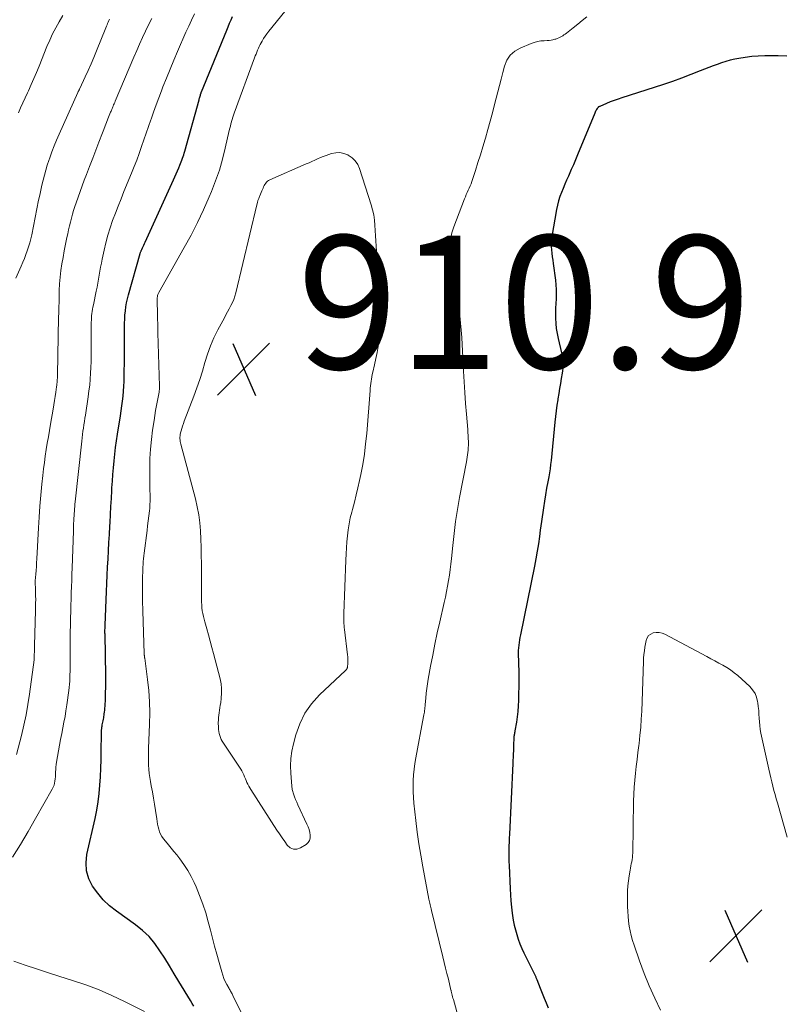
# Model space of a CAD drawing. Units: feet. Extents: x 2025000 to 2030043, y 540000 to 545001.
# Drawn here: x 2027564 to 2027679, y 540158 to 540306 of the extents above; entities that cross this region are included whole.
import ezdxf

# ---------------------------------------------------------------- set-up
doc = ezdxf.new("R2010")
doc.units = ezdxf.units.FT
doc.header["$LTSCALE"] = 100
doc.header["$MEASUREMENT"] = 0
for name, color, linetype, lineweight in [('CONTOUR INDEX', 32, 'Continuous', 25), ('CONTOUR INTERMEDIATE', 40, 'Continuous', 15), ('SPOT ELEVATION', 21, 'Continuous', 15)]:
    doc.layers.add(name, color=color, linetype=linetype, lineweight=lineweight)
doc.styles.add('slant', font='romans.shx', dxfattribs={"oblique": 14.999978})

# ---------------------------------------------------------------- blocks, each defined once
blk = doc.blocks.new('SPOT')
at = {"layer": 'SPOT ELEVATION', "lineweight": 25}
for p, q in [((-3.95, -3.95), (3.86, 3.85)), ((-1.67, 3.81), (1.74, -3.97))]:
    blk.add_line(p, q, dxfattribs=at)

msp = doc.modelspace()

# ---------------------------------------------------------------- linework, layer by layer
at = {"layer": 'CONTOUR INDEX', "elevation": 900, "flags": 128}
for points in [[(2027590.33, 540157.82), (2027590.07, 540158.25), (2027589.82, 540158.67), (2027588.1, 540161.54), (2027587.4, 540162.7), (2027586.7, 540163.86), (2027585.98, 540165.01), (2027585.26, 540166.15), (2027584.48, 540167.24), (2027583.62, 540168.26), (2027582.65, 540169.17), (2027581.61, 540170.01), (2027578.71, 540172.07), (2027577.69, 540172.89), (2027576.75, 540173.77), (2027575.91, 540174.76), (2027575.15, 540175.81), (2027574.6, 540176.94), (2027574.24, 540178.11), (2027574.18, 540179.33), (2027574.3, 540180.59), (2027575.52, 540185.99), (2027575.77, 540187.23), (2027575.98, 540188.48), (2027576.13, 540189.74), (2027576.25, 540191), (2027576.32, 540192.26), (2027576.38, 540193.53), (2027576.42, 540194.8), (2027576.44, 540196.07), (2027576.46, 540198.7), (2027576.47, 540198.96), (2027576.48, 540199.22), (2027576.51, 540199.47), (2027576.55, 540199.73), (2027576.56, 540199.81), (2027576.6, 540200.03), (2027576.64, 540200.24), (2027576.68, 540200.45), (2027576.73, 540200.66), (2027576.77, 540200.87), (2027576.81, 540201.08), (2027576.84, 540201.29), (2027576.87, 540201.5), (2027576.9, 540201.67), (2027576.94, 540201.96), (2027576.97, 540202.26), (2027576.99, 540202.56), (2027577.01, 540202.85), (2027577.07, 540203.96), (2027577.1, 540204.82), (2027577.13, 540205.67), (2027577.13, 540206.52), (2027577.12, 540207.37), (2027577.01, 540213.62), (2027577, 540213.79), (2027577, 540213.96), (2027577, 540214.13), (2027577, 540214.3), (2027577.01, 540214.47), (2027577.01, 540214.64), (2027577.01, 540214.81), (2027577.02, 540214.98), (2027577.23, 540220.05), (2027577.28, 540221.27), (2027577.34, 540222.5), (2027577.4, 540223.72), (2027577.46, 540224.94), (2027577.52, 540226.16), (2027577.59, 540227.39), (2027577.66, 540228.61), (2027577.73, 540229.83), (2027577.76, 540230.38), (2027577.83, 540231.59), (2027577.9, 540232.79), (2027577.97, 540234), (2027578.03, 540235.2), (2027578.05, 540235.58), (2027578.11, 540236.6), (2027578.18, 540237.61), (2027578.27, 540238.62), (2027578.36, 540239.63), (2027578.47, 540240.64), (2027578.59, 540241.65), (2027578.73, 540242.66), (2027578.88, 540243.66), (2027579.33, 540246.41), (2027579.44, 540247.14), (2027579.54, 540247.88), (2027579.64, 540248.61), (2027579.72, 540249.35), (2027579.79, 540250.09), (2027579.85, 540250.83), (2027579.88, 540251.57), (2027579.9, 540252.31), (2027579.94, 540255.09), (2027579.95, 540256.06), (2027579.95, 540257.03), (2027579.95, 540258), (2027579.94, 540258.97), (2027579.93, 540259.68), (2027579.93, 540260.3), (2027579.96, 540260.91), (2027580, 540261.53), (2027580.06, 540262.14), (2027580.15, 540262.75), (2027580.25, 540263.36), (2027580.39, 540263.96), (2027580.54, 540264.56), (2027582.28, 540270.74), (2027582.31, 540270.82), (2027582.33, 540270.89), (2027582.36, 540270.97), (2027582.39, 540271.05), (2027582.42, 540271.12), (2027582.45, 540271.2), (2027582.48, 540271.27), (2027582.52, 540271.35), (2027582.64, 540271.61), (2027582.74, 540271.82), (2027582.84, 540272.03), (2027582.93, 540272.24), (2027583.03, 540272.45), (2027587.3, 540281.82), (2027587.51, 540282.27), (2027587.7, 540282.71), (2027587.9, 540283.16), (2027588.09, 540283.61), (2027588.26, 540284), (2027588.36, 540284.26), (2027588.46, 540284.52), (2027588.56, 540284.78), (2027588.65, 540285.04), (2027588.74, 540285.3), (2027588.82, 540285.57), (2027588.9, 540285.83), (2027588.98, 540286.1), (2027591.13, 540293.81), (2027591.16, 540293.95), (2027591.2, 540294.09), (2027591.24, 540294.23), (2027591.28, 540294.37), (2027591.32, 540294.53), (2027591.34, 540294.59), (2027591.36, 540294.65), (2027591.38, 540294.71), (2027591.4, 540294.77), (2027591.42, 540294.83), (2027591.44, 540294.89), (2027591.46, 540294.95), (2027591.49, 540295), (2027595.28, 540304.27), (2027595.49, 540304.79), (2027595.71, 540305.31), (2027595.94, 540305.82), (2027596.16, 540306.33)], [(2027679.34, 540300.39), (2027678.03, 540300.4), (2027676.72, 540300.41), (2027676.04, 540300.4), (2027675.06, 540300.37), (2027674.07, 540300.3), (2027673.1, 540300.18), (2027672.12, 540300.02), (2027671.53, 540299.9), (2027670.86, 540299.75), (2027670.2, 540299.58), (2027669.55, 540299.37), (2027668.91, 540299.14), (2027668.27, 540298.9), (2027667.63, 540298.65), (2027666.99, 540298.4), (2027666.35, 540298.15), (2027664.92, 540297.6), (2027663.56, 540297.08), (2027662.19, 540296.59), (2027660.82, 540296.12), (2027659.44, 540295.66), (2027654.59, 540294.13), (2027654.01, 540293.93), (2027653.43, 540293.73), (2027652.85, 540293.51), (2027652.28, 540293.28), (2027651.26, 540292.84), (2027651.21, 540292.82), (2027651.15, 540292.79), (2027651.1, 540292.75), (2027651.05, 540292.72), (2027651.01, 540292.68), (2027650.96, 540292.63), (2027650.93, 540292.58), (2027650.89, 540292.53), (2027650.8, 540292.37), (2027650.72, 540292.24), (2027650.65, 540292.1), (2027650.58, 540291.96), (2027650.52, 540291.82), (2027647.94, 540285.55), (2027647.63, 540284.81), (2027647.32, 540284.07), (2027647, 540283.34), (2027646.68, 540282.61), (2027646.57, 540282.36), (2027646.3, 540281.75), (2027646.04, 540281.14), (2027645.77, 540280.53), (2027645.52, 540279.92), (2027645.28, 540279.3), (2027645.08, 540278.67), (2027644.91, 540278.03), (2027644.77, 540277.38), (2027644.05, 540273.33), (2027643.98, 540272.82), (2027643.95, 540272.32), (2027643.96, 540271.81), (2027644, 540271.3), (2027644.07, 540270.79), (2027644.13, 540270.28), (2027644.2, 540269.77), (2027644.27, 540269.26), (2027644.62, 540266.75), (2027644.69, 540266.06), (2027644.74, 540265.36), (2027644.73, 540264.67), (2027644.7, 540263.97), (2027644.66, 540263.28), (2027644.63, 540262.58), (2027644.61, 540261.88), (2027644.61, 540261.18), (2027644.62, 540261.04), (2027644.65, 540260.28), (2027644.73, 540259.51), (2027644.85, 540258.76), (2027645.01, 540258.01), (2027645.54, 540255.85), (2027645.63, 540255.48), (2027645.69, 540255.1), (2027645.73, 540254.72), (2027645.76, 540254.33), (2027645.76, 540253.95), (2027645.74, 540253.56), (2027645.7, 540253.18), (2027645.64, 540252.8), (2027645.49, 540252.03), (2027645.35, 540251.26), (2027645.22, 540250.5), (2027645.1, 540249.73), (2027644.98, 540248.96), (2027644.96, 540248.82), (2027644.84, 540247.98), (2027644.73, 540247.14), (2027644.63, 540246.3), (2027644.54, 540245.46), (2027643.95, 540239.69), (2027643.88, 540239.08), (2027643.8, 540238.46), (2027643.71, 540237.85), (2027643.6, 540237.25), (2027643.46, 540236.52), (2027643.29, 540235.55), (2027643.12, 540234.57), (2027642.96, 540233.6), (2027642.81, 540232.62), (2027642.7, 540231.88), (2027642.6, 540231.23), (2027642.51, 540230.57), (2027642.42, 540229.92), (2027642.34, 540229.27), (2027642.22, 540228.32), (2027642.06, 540227.2), (2027641.89, 540226.08), (2027641.69, 540224.96), (2027641.47, 540223.85), (2027639.35, 540213.54), (2027639.28, 540213.16), (2027639.21, 540212.77), (2027639.15, 540212.37), (2027639.1, 540211.98), (2027639.06, 540211.59), (2027639.03, 540211.19), (2027639.03, 540210.8), (2027639.03, 540210.4), (2027639.06, 540209.73), (2027639.08, 540208.99), (2027639.1, 540208.26), (2027639.1, 540207.52), (2027639.1, 540206.78), (2027639.06, 540203.68), (2027639.03, 540202.87), (2027638.98, 540202.06), (2027638.88, 540201.25), (2027638.76, 540200.45), (2027638.52, 540199.13), (2027638.5, 540198.99), (2027638.47, 540198.84), (2027638.45, 540198.7), (2027638.42, 540198.56), (2027638.4, 540198.42), (2027638.38, 540198.27), (2027638.37, 540198.13), (2027638.36, 540197.99), (2027638.35, 540197.69), (2027638.34, 540197.4), (2027638.33, 540197.11), (2027638.32, 540196.82), (2027638.31, 540196.53), (2027638.3, 540196.15), (2027638.28, 540195.67), (2027638.26, 540195.18), (2027638.24, 540194.7), (2027638.22, 540194.22), (2027637.7, 540183.63), (2027637.68, 540183.04), (2027637.66, 540182.45), (2027637.64, 540181.87), (2027637.63, 540181.28), (2027637.62, 540180.69), (2027637.62, 540180.11), (2027637.63, 540179.52), (2027637.65, 540178.94), (2027637.8, 540175.44), (2027637.85, 540174.52), (2027637.92, 540173.61), (2027638.01, 540172.7), (2027638.12, 540171.79), (2027638.17, 540171.45), (2027638.28, 540170.72), (2027638.42, 540169.99), (2027638.6, 540169.27), (2027638.8, 540168.56), (2027639.03, 540167.86), (2027639.29, 540167.16), (2027639.58, 540166.48), (2027639.89, 540165.81), (2027641.45, 540162.62), (2027641.5, 540162.52), (2027641.55, 540162.42), (2027641.6, 540162.32), (2027641.65, 540162.22), (2027641.69, 540162.12), (2027641.74, 540162.02), (2027641.78, 540161.92), (2027641.82, 540161.82), (2027642.32, 540160.53), (2027642.61, 540159.79), (2027642.9, 540159.05), (2027643.2, 540158.31), (2027643.51, 540157.57)]]:
    msp.add_lwpolyline(points, dxfattribs=at)
at = {"layer": 'CONTOUR INTERMEDIATE', "flags": 128}
for points, elevation in [([(2027598.98, 540153.76), (2027596.21, 540159.43), (2027596.14, 540159.56), (2027596.07, 540159.69), (2027596, 540159.82), (2027595.92, 540159.95), (2027595.85, 540160.08), (2027595.78, 540160.21), (2027595.7, 540160.34), (2027595.63, 540160.47), (2027595.29, 540161.09), (2027595.06, 540161.55), (2027594.86, 540162), (2027594.68, 540162.48), (2027594.53, 540162.96), (2027594.12, 540164.4), (2027593.78, 540165.61), (2027593.45, 540166.82), (2027593.13, 540168.03), (2027592.82, 540169.24), (2027592.5, 540170.47), (2027592.12, 540171.81), (2027591.7, 540173.14), (2027591.21, 540174.44), (2027590.68, 540175.72), (2027590.4, 540176.36), (2027589.94, 540177.29), (2027589.43, 540178.2), (2027588.86, 540179.07), (2027588.25, 540179.91), (2027587.77, 540180.52), (2027587.36, 540181.04), (2027586.94, 540181.55), (2027586.53, 540182.06), (2027586.1, 540182.57), (2027585.78, 540182.95), (2027585.55, 540183.28), (2027585.35, 540183.62), (2027585.2, 540183.98), (2027585.08, 540184.37), (2027584.99, 540184.76), (2027584.91, 540185.16), (2027584.84, 540185.56), (2027584.78, 540185.96), (2027584.6, 540187.21), (2027584.45, 540188.14), (2027584.3, 540189.06), (2027584.13, 540189.98), (2027583.95, 540190.91), (2027583.83, 540191.52), (2027583.72, 540192.13), (2027583.63, 540192.75), (2027583.58, 540193.37), (2027583.54, 540193.99), (2027583.53, 540194.62), (2027583.53, 540195.24), (2027583.54, 540195.87), (2027583.56, 540196.49), (2027583.71, 540200.16), (2027583.73, 540201.84), (2027583.7, 540203.51), (2027583.58, 540205.18), (2027583.4, 540206.85), (2027582.97, 540210.03), (2027582.96, 540210.11), (2027582.95, 540210.19), (2027582.94, 540210.27), (2027582.93, 540210.35), (2027582.92, 540210.43), (2027582.91, 540210.51), (2027582.91, 540210.59), (2027582.9, 540210.67), (2027582.69, 540217.17), (2027582.67, 540217.66), (2027582.66, 540218.16), (2027582.65, 540218.66), (2027582.64, 540219.15), (2027582.63, 540219.65), (2027582.63, 540220.14), (2027582.63, 540220.64), (2027582.64, 540221.14), (2027582.66, 540222.45), (2027582.67, 540222.87), (2027582.69, 540223.29), (2027582.71, 540223.7), (2027582.73, 540224.12), (2027582.76, 540224.54), (2027582.8, 540224.96), (2027582.84, 540225.38), (2027582.89, 540225.79), (2027583.32, 540229.18), (2027583.41, 540229.91), (2027583.5, 540230.65), (2027583.58, 540231.39), (2027583.67, 540232.13), (2027583.72, 540232.56), (2027583.76, 540233.08), (2027583.79, 540233.6), (2027583.79, 540234.12), (2027583.78, 540234.65), (2027583.75, 540235.17), (2027583.73, 540235.69), (2027583.72, 540236.21), (2027583.72, 540236.74), (2027583.73, 540238.56), (2027583.76, 540239.99), (2027583.84, 540241.42), (2027583.98, 540242.85), (2027584.16, 540244.27), (2027584.38, 540245.68), (2027584.49, 540246.44), (2027584.61, 540247.19), (2027584.75, 540247.94), (2027584.88, 540248.69), (2027585.12, 540249.97), (2027585.14, 540250.08), (2027585.15, 540250.19), (2027585.17, 540250.3), (2027585.18, 540250.41), (2027585.19, 540250.52), (2027585.19, 540250.63), (2027585.19, 540250.74), (2027585.19, 540250.85), (2027584.96, 540258.86), (2027584.95, 540259.17), (2027584.95, 540259.48), (2027584.94, 540259.79), (2027584.93, 540260.11), (2027584.92, 540260.42), (2027584.91, 540260.73), (2027584.91, 540261.04), (2027584.9, 540261.35), (2027584.86, 540264.02), (2027584.86, 540264.14), (2027584.87, 540264.25), (2027584.89, 540264.37), (2027584.91, 540264.48), (2027584.95, 540264.59), (2027584.99, 540264.7), (2027585.03, 540264.8), (2027585.09, 540264.9), (2027588.91, 540271.64), (2027589.93, 540273.51), (2027590.9, 540275.4), (2027591.8, 540277.33), (2027592.66, 540279.28), (2027592.99, 540280.06), (2027593.61, 540281.65), (2027594.17, 540283.26), (2027594.65, 540284.89), (2027595.06, 540286.55), (2027595.66, 540289.21), (2027595.74, 540289.55), (2027595.82, 540289.88), (2027595.9, 540290.21), (2027595.98, 540290.54), (2027595.99, 540290.58), (2027596.08, 540290.89), (2027596.17, 540291.2), (2027596.27, 540291.51), (2027596.38, 540291.81), (2027599.46, 540300.12), (2027599.57, 540300.41), (2027599.68, 540300.69), (2027599.8, 540300.98), (2027599.91, 540301.27), (2027600.03, 540301.55), (2027600.16, 540301.83), (2027600.3, 540302.1), (2027600.44, 540302.37), (2027600.58, 540302.62), (2027600.81, 540303), (2027601.04, 540303.38), (2027601.3, 540303.74), (2027601.58, 540304.1), (2027608.35, 540312.47)], 904), ([(2027563.1, 540180.17), (2027564.31, 540182.09), (2027565.47, 540184.04), (2027566.6, 540186), (2027569.1, 540190.4), (2027569.24, 540190.69), (2027569.36, 540190.98), (2027569.44, 540191.29), (2027569.5, 540191.6), (2027569.54, 540191.92), (2027569.57, 540192.24), (2027569.59, 540192.57), (2027569.6, 540192.89), (2027569.6, 540192.98), (2027569.61, 540193.35), (2027569.63, 540193.71), (2027569.67, 540194.08), (2027569.73, 540194.44), (2027570.02, 540196.14), (2027570.18, 540197), (2027570.34, 540197.86), (2027570.51, 540198.72), (2027570.68, 540199.58), (2027570.85, 540200.44), (2027571.01, 540201.3), (2027571.15, 540202.16), (2027571.27, 540203.03), (2027571.57, 540205.17), (2027571.63, 540205.65), (2027571.67, 540206.13), (2027571.71, 540206.61), (2027571.74, 540207.09), (2027571.75, 540207.57), (2027571.77, 540208.05), (2027571.77, 540208.53), (2027571.78, 540209.01), (2027571.78, 540210.38), (2027571.78, 540211.55), (2027571.79, 540212.71), (2027571.8, 540213.88), (2027571.82, 540215.04), (2027571.84, 540216.12), (2027571.86, 540217.05), (2027571.89, 540217.99), (2027571.92, 540218.92), (2027571.95, 540219.85), (2027571.98, 540220.78), (2027572.01, 540221.71), (2027572.04, 540222.64), (2027572.07, 540223.58), (2027572.26, 540229.08), (2027572.27, 540229.47), (2027572.28, 540229.86), (2027572.3, 540230.25), (2027572.32, 540230.63), (2027572.32, 540230.71), (2027572.34, 540231.06), (2027572.36, 540231.41), (2027572.38, 540231.76), (2027572.41, 540232.12), (2027572.43, 540232.47), (2027572.47, 540232.82), (2027572.5, 540233.17), (2027572.54, 540233.52), (2027573.52, 540242.62), (2027573.57, 540243.11), (2027573.64, 540243.6), (2027573.7, 540244.09), (2027573.78, 540244.57), (2027573.85, 540245.06), (2027573.93, 540245.55), (2027574, 540246.03), (2027574.07, 540246.52), (2027574.48, 540249.26), (2027574.6, 540250.14), (2027574.71, 540251.02), (2027574.78, 540251.9), (2027574.84, 540252.79), (2027574.88, 540253.67), (2027574.91, 540254.56), (2027574.93, 540255.45), (2027574.94, 540256.34), (2027574.95, 540260.45), (2027574.96, 540260.77), (2027574.98, 540261.1), (2027575, 540261.43), (2027575.04, 540261.75), (2027575.08, 540262.07), (2027575.13, 540262.4), (2027575.19, 540262.72), (2027575.26, 540263.04), (2027575.7, 540265.13), (2027575.83, 540265.72), (2027575.94, 540266.31), (2027576.05, 540266.91), (2027576.14, 540267.51), (2027576.24, 540268.11), (2027576.34, 540268.7), (2027576.46, 540269.3), (2027576.58, 540269.89), (2027576.86, 540271.25), (2027577.13, 540272.38), (2027577.43, 540273.5), (2027577.77, 540274.61), (2027578.15, 540275.71), (2027578.56, 540276.8), (2027578.98, 540277.88), (2027579.41, 540278.96), (2027579.84, 540280.04), (2027580.98, 540282.8), (2027581.38, 540283.79), (2027581.77, 540284.78), (2027582.14, 540285.78), (2027582.5, 540286.79), (2027582.86, 540287.8), (2027583.21, 540288.81), (2027583.55, 540289.82), (2027583.9, 540290.83), (2027583.93, 540290.93), (2027584.3, 540291.99), (2027584.68, 540293.05), (2027585.07, 540294.11), (2027585.47, 540295.15), (2027585.7, 540295.75), (2027586.24, 540297.08), (2027586.78, 540298.42), (2027587.34, 540299.75), (2027587.91, 540301.07), (2027589.16, 540303.95), (2027589.58, 540304.87), (2027590.01, 540305.79), (2027590.45, 540306.71)], 896), ([(2027563.61, 540267.08), (2027564.42, 540268.88), (2027564.67, 540269.45), (2027564.91, 540270.02), (2027565.13, 540270.6), (2027565.35, 540271.18), (2027565.55, 540271.76), (2027565.73, 540272.36), (2027565.88, 540272.96), (2027566.01, 540273.56), (2027567.05, 540278.78), (2027567.21, 540279.53), (2027567.37, 540280.28), (2027567.54, 540281.03), (2027567.72, 540281.78), (2027567.92, 540282.53), (2027568.12, 540283.27), (2027568.35, 540284), (2027568.59, 540284.73), (2027568.71, 540285.09), (2027569.04, 540286), (2027569.38, 540286.89), (2027569.74, 540287.78), (2027570.12, 540288.66), (2027572.92, 540294.9), (2027572.95, 540294.97), (2027572.99, 540295.05), (2027573.03, 540295.13), (2027573.07, 540295.2), (2027573.11, 540295.28), (2027573.14, 540295.36), (2027573.18, 540295.43), (2027573.21, 540295.5), (2027574.05, 540297.28), (2027574.49, 540298.24), (2027574.92, 540299.21), (2027575.34, 540300.19), (2027575.74, 540301.17), (2027577.14, 540304.63), (2027577.23, 540304.85), (2027577.31, 540305.06), (2027577.4, 540305.28), (2027577.48, 540305.49), (2027577.58, 540305.74), (2027577.62, 540305.83), (2027577.66, 540305.92)], 888), ([(2027563.73, 540195.61), (2027564.46, 540198.43), (2027564.83, 540199.98), (2027565.17, 540201.53), (2027565.44, 540203.09), (2027565.68, 540204.66), (2027566.36, 540209.8), (2027566.37, 540209.91), (2027566.38, 540210.01), (2027566.39, 540210.11), (2027566.39, 540210.22), (2027566.4, 540210.32), (2027566.4, 540210.43), (2027566.4, 540210.53), (2027566.4, 540210.63), (2027566.41, 540210.93), (2027566.41, 540211.18), (2027566.41, 540211.44), (2027566.42, 540211.69), (2027566.43, 540211.94), (2027566.58, 540217.21), (2027566.59, 540217.75), (2027566.6, 540218.29), (2027566.61, 540218.84), (2027566.6, 540219.38), (2027566.6, 540220.1), (2027566.6, 540220.28), (2027566.59, 540220.46), (2027566.58, 540220.64), (2027566.56, 540220.82), (2027566.54, 540221.01), (2027566.53, 540221.09), (2027566.53, 540221.17), (2027566.52, 540221.26), (2027566.52, 540221.34), (2027566.52, 540221.42), (2027566.52, 540221.5), (2027566.53, 540221.58), (2027566.53, 540221.67), (2027566.62, 540222.64), (2027566.66, 540223.21), (2027566.71, 540223.79), (2027566.74, 540224.36), (2027566.78, 540224.93), (2027567.03, 540229.58), (2027567.13, 540231.22), (2027567.25, 540232.86), (2027567.39, 540234.5), (2027567.55, 540236.14), (2027567.69, 540237.47), (2027567.8, 540238.44), (2027567.92, 540239.41), (2027568.05, 540240.37), (2027568.2, 540241.33), (2027568.35, 540242.29), (2027568.51, 540243.25), (2027568.67, 540244.21), (2027568.83, 540245.17), (2027569.21, 540247.42), (2027569.31, 540248.05), (2027569.42, 540248.68), (2027569.52, 540249.31), (2027569.61, 540249.94), (2027569.74, 540250.77), (2027569.77, 540250.98), (2027569.8, 540251.2), (2027569.82, 540251.42), (2027569.84, 540251.64), (2027569.85, 540251.85), (2027569.87, 540252.07), (2027569.87, 540252.29), (2027569.88, 540252.51), (2027570.01, 540261.25), (2027570.01, 540261.27), (2027570.02, 540261.29), (2027570.02, 540261.3), (2027570.02, 540261.32), (2027570.03, 540261.39), (2027570.03, 540261.41), (2027570.03, 540261.43), (2027570.04, 540261.45), (2027570.04, 540261.47), (2027570.06, 540261.63), (2027570.07, 540261.73), (2027570.08, 540261.83), (2027570.08, 540261.93), (2027570.08, 540262.03), (2027570.11, 540264.19), (2027570.14, 540265.19), (2027570.19, 540266.19), (2027570.28, 540267.19), (2027570.4, 540268.19), (2027570.55, 540269.19), (2027570.71, 540270.18), (2027570.89, 540271.17), (2027571.08, 540272.16), (2027571.29, 540273.14), (2027571.41, 540273.73), (2027571.54, 540274.31), (2027571.67, 540274.9), (2027571.81, 540275.48), (2027571.96, 540276.06), (2027572.12, 540276.64), (2027572.29, 540277.22), (2027572.48, 540277.79), (2027572.67, 540278.36), (2027572.96, 540279.21), (2027573.26, 540280.06), (2027573.58, 540280.91), (2027573.9, 540281.75), (2027574.23, 540282.6), (2027574.7, 540283.82), (2027575.17, 540285.04), (2027575.64, 540286.25), (2027576.1, 540287.47), (2027576.62, 540288.86), (2027576.82, 540289.39), (2027577.02, 540289.91), (2027577.23, 540290.43), (2027577.43, 540290.95), (2027577.75, 540291.73), (2027577.8, 540291.86), (2027577.85, 540291.99), (2027577.91, 540292.12), (2027577.96, 540292.25), (2027578.02, 540292.38), (2027578.07, 540292.51), (2027578.13, 540292.63), (2027578.18, 540292.76), (2027578.23, 540292.87), (2027578.3, 540293.05), (2027578.38, 540293.24), (2027578.46, 540293.42), (2027578.54, 540293.6), (2027581.36, 540300.23), (2027581.78, 540301.21), (2027582.21, 540302.18), (2027582.65, 540303.15), (2027583.09, 540304.11), (2027583.55, 540305.07), (2027584.02, 540306.02)], 892), ([(2027564, 540291.85), (2027564.34, 540292.6), (2027564.68, 540293.36), (2027565.03, 540294.12), (2027565.37, 540294.87), (2027565.52, 540295.18), (2027565.93, 540296.1), (2027566.33, 540297.02), (2027566.72, 540297.94), (2027567.11, 540298.86), (2027568.3, 540301.8), (2027568.71, 540302.76), (2027569.15, 540303.7), (2027569.63, 540304.63), (2027570.14, 540305.54), (2027570.66, 540306.45)], 884), ([(2027649.31, 540306.25), (2027648.64, 540305.71), (2027647.96, 540305.16), (2027647.28, 540304.62), (2027646.28, 540303.83), (2027646.09, 540303.69), (2027645.9, 540303.56), (2027645.71, 540303.43), (2027645.51, 540303.31), (2027645.31, 540303.2), (2027645.1, 540303.1), (2027644.89, 540303.02), (2027644.67, 540302.94), (2027644.53, 540302.9), (2027644.24, 540302.82), (2027643.95, 540302.76), (2027643.65, 540302.72), (2027643.35, 540302.7), (2027642.93, 540302.69), (2027642.42, 540302.65), (2027641.92, 540302.57), (2027641.44, 540302.44), (2027640.96, 540302.27), (2027639.31, 540301.59), (2027638.5, 540301.11), (2027637.82, 540300.51), (2027637.33, 540299.75), (2027636.97, 540298.88), (2027636.72, 540297.91), (2027636.47, 540296.94), (2027636.22, 540295.97), (2027635.97, 540295), (2027635.49, 540293.14), (2027635.16, 540291.87), (2027634.82, 540290.61), (2027634.46, 540289.35), (2027634.1, 540288.09), (2027634.06, 540287.93), (2027633.71, 540286.76), (2027633.35, 540285.58), (2027632.98, 540284.4), (2027632.61, 540283.23), (2027632.07, 540281.57), (2027631.96, 540281.23), (2027631.83, 540280.9), (2027631.69, 540280.57), (2027631.54, 540280.25), (2027631.39, 540279.93), (2027631.24, 540279.6), (2027631.1, 540279.27), (2027630.97, 540278.94), (2027629.37, 540274.74), (2027629.08, 540273.84), (2027628.85, 540272.92), (2027628.72, 540271.99), (2027628.66, 540271.04), (2027628.69, 540270.08), (2027628.75, 540269.13), (2027628.87, 540268.19), (2027629.04, 540267.25), (2027630.06, 540262.46), (2027630.16, 540261.93), (2027630.25, 540261.4), (2027630.33, 540260.86), (2027630.39, 540260.33), (2027630.44, 540259.79), (2027630.49, 540259.26), (2027630.53, 540258.72), (2027630.56, 540258.18), (2027630.83, 540253.11), (2027630.93, 540251.49), (2027631.03, 540249.88), (2027631.14, 540248.27), (2027631.27, 540246.66), (2027631.46, 540244.36), (2027631.49, 540243.9), (2027631.52, 540243.45), (2027631.54, 540242.99), (2027631.55, 540242.53), (2027631.55, 540242.34), (2027631.55, 540241.98), (2027631.54, 540241.62), (2027631.51, 540241.27), (2027631.48, 540240.91), (2027631.43, 540240.55), (2027631.38, 540240.19), (2027631.32, 540239.84), (2027631.25, 540239.48), (2027630.24, 540234.16), (2027629.92, 540232.37), (2027629.64, 540230.57), (2027629.4, 540228.76), (2027629.19, 540226.95), (2027629, 540224.99), (2027628.9, 540224.16), (2027628.81, 540223.33), (2027628.69, 540222.5), (2027628.57, 540221.68), (2027628.43, 540220.85), (2027628.28, 540220.03), (2027628.11, 540219.22), (2027627.93, 540218.4), (2027627.25, 540215.47), (2027626.88, 540213.82), (2027626.53, 540212.16), (2027626.2, 540210.49), (2027625.88, 540208.82), (2027625.53, 540206.89), (2027625.41, 540206.18), (2027625.31, 540205.48), (2027625.22, 540204.77), (2027625.15, 540204.05), (2027625.07, 540203.07), (2027625.04, 540202.85), (2027625.02, 540202.63), (2027625, 540202.41), (2027624.97, 540202.19), (2027624.94, 540201.96), (2027624.91, 540201.74), (2027624.87, 540201.53), (2027624.83, 540201.31), (2027623.65, 540195.1), (2027623.51, 540194.26), (2027623.39, 540193.41), (2027623.31, 540192.56), (2027623.26, 540191.71), (2027623.24, 540190.86), (2027623.25, 540190.01), (2027623.3, 540189.16), (2027623.37, 540188.31), (2027623.66, 540185.71), (2027623.87, 540183.96), (2027624.11, 540182.21), (2027624.39, 540180.47), (2027624.7, 540178.74), (2027625.63, 540173.9), (2027625.67, 540173.69), (2027625.71, 540173.47), (2027625.76, 540173.26), (2027625.81, 540173.05), (2027625.87, 540172.84), (2027625.92, 540172.63), (2027625.97, 540172.41), (2027626.02, 540172.2), (2027627.73, 540165.21), (2027627.93, 540164.38), (2027628.13, 540163.55), (2027628.33, 540162.72), (2027628.54, 540161.88), (2027628.93, 540160.25), (2027628.94, 540160.24), (2027628.94, 540160.22), (2027628.94, 540160.21), (2027628.95, 540160.19), (2027628.96, 540160.13), (2027628.96, 540160.11), (2027628.97, 540160.09), (2027628.97, 540160.08), (2027628.97, 540160.06), (2027629.07, 540159.67), (2027629.12, 540159.46), (2027629.18, 540159.24), (2027629.23, 540159.03), (2027629.29, 540158.82), (2027630.1, 540155.88)], 904), ([(2027679.4, 540183.21), (2027677.93, 540188.32), (2027677.76, 540188.95), (2027677.58, 540189.58), (2027677.41, 540190.21), (2027677.24, 540190.84), (2027677.07, 540191.47), (2027676.92, 540192.1), (2027676.77, 540192.74), (2027676.63, 540193.38), (2027675.46, 540198.79), (2027675.36, 540199.35), (2027675.27, 540199.92), (2027675.22, 540200.49), (2027675.19, 540201.06), (2027675.16, 540201.63), (2027675.12, 540202.2), (2027675.06, 540202.77), (2027674.99, 540203.34), (2027674.96, 540203.54), (2027674.8, 540204.17), (2027674.57, 540204.76), (2027674.21, 540205.29), (2027673.78, 540205.78), (2027671.97, 540207.42), (2027671.45, 540207.86), (2027670.91, 540208.27), (2027670.35, 540208.64), (2027669.76, 540208.99), (2027669.16, 540209.31), (2027668.56, 540209.63), (2027667.96, 540209.96), (2027667.36, 540210.27), (2027661.02, 540213.63), (2027660.61, 540213.79), (2027660.18, 540213.89), (2027659.74, 540213.9), (2027659.3, 540213.83), (2027658.91, 540213.66), (2027658.6, 540213.42), (2027658.38, 540213.08), (2027658.23, 540212.69), (2027658.05, 540211.68), (2027657.96, 540211.14), (2027657.89, 540210.6), (2027657.85, 540210.06), (2027657.82, 540209.52), (2027657.56, 540202.09), (2027657.5, 540200.88), (2027657.42, 540199.67), (2027657.3, 540198.46), (2027657.16, 540197.26), (2027657.12, 540196.94), (2027656.99, 540195.89), (2027656.86, 540194.85), (2027656.74, 540193.81), (2027656.62, 540192.77), (2027656.52, 540191.72), (2027656.44, 540190.68), (2027656.38, 540189.63), (2027656.35, 540188.58), (2027656.22, 540180.79), (2027656.2, 540180.47), (2027656.17, 540180.14), (2027656.13, 540179.82), (2027656.07, 540179.5), (2027656, 540179.18), (2027655.94, 540178.86), (2027655.88, 540178.54), (2027655.82, 540178.22), (2027655.67, 540177.37), (2027655.56, 540176.62), (2027655.48, 540175.87), (2027655.44, 540175.11), (2027655.43, 540174.36), (2027655.45, 540172.79), (2027655.48, 540172.05), (2027655.52, 540171.31), (2027655.6, 540170.58), (2027655.7, 540169.85), (2027655.83, 540169.13), (2027655.99, 540168.41), (2027656.18, 540167.7), (2027656.41, 540167), (2027657.25, 540164.61), (2027657.95, 540162.74), (2027658.7, 540160.88), (2027659.51, 540159.05), (2027660.36, 540157.24)], 896), ([(2027582.96, 540157.04), (2027579.94, 540158.55), (2027578.04, 540159.44), (2027576.11, 540160.28), (2027574.14, 540161.02), (2027572.15, 540161.7), (2027570.1, 540162.35), (2027568.4, 540162.9), (2027566.71, 540163.45), (2027565.02, 540164), (2027563.33, 540164.57)], 896)]:
    msp.add_lwpolyline(points, dxfattribs=dict(at, elevation=elevation))
at = {"layer": 'CONTOUR INTERMEDIATE', "elevation": 908, "flags": 128}
msp.add_lwpolyline([(2027601.4, 540281.61), (2027601.56, 540281.72), (2027601.74, 540281.82), (2027607.22, 540284.19), (2027607.64, 540284.38), (2027608.06, 540284.56), (2027608.48, 540284.76), (2027608.9, 540284.95), (2027609.33, 540285.14), (2027609.75, 540285.31), (2027610.18, 540285.47), (2027610.62, 540285.62), (2027611.01, 540285.75), (2027611.63, 540285.87), (2027612.25, 540285.89), (2027612.85, 540285.76), (2027613.45, 540285.54), (2027613.53, 540285.5), (2027614.1, 540285.11), (2027614.58, 540284.66), (2027614.94, 540284.11), (2027615.23, 540283.49), (2027616.96, 540278.05), (2027617.17, 540277.3), (2027617.34, 540276.54), (2027617.45, 540275.77), (2027617.51, 540274.99), (2027617.55, 540274.2), (2027617.59, 540273.42), (2027617.64, 540272.64), (2027617.69, 540271.86), (2027618.43, 540261.02), (2027618.45, 540260.79), (2027618.46, 540260.57), (2027618.47, 540260.34), (2027618.48, 540260.11), (2027618.48, 540259.89), (2027618.47, 540259.66), (2027618.45, 540259.43), (2027618.42, 540259.21), (2027618.17, 540257.74), (2027618.02, 540256.82), (2027617.85, 540255.9), (2027617.66, 540254.99), (2027617.46, 540254.08), (2027617.2, 540252.95), (2027617.13, 540252.61), (2027617.06, 540252.27), (2027617, 540251.92), (2027616.95, 540251.58), (2027616.91, 540251.23), (2027616.87, 540250.88), (2027616.83, 540250.53), (2027616.8, 540250.19), (2027616.29, 540243.77), (2027616.13, 540242.22), (2027615.94, 540240.67), (2027615.69, 540239.12), (2027615.4, 540237.59), (2027615.21, 540236.71), (2027614.97, 540235.62), (2027614.72, 540234.53), (2027614.45, 540233.44), (2027614.16, 540232.36), (2027614.05, 540231.96), (2027613.83, 540231.08), (2027613.65, 540230.19), (2027613.5, 540229.3), (2027613.39, 540228.4), (2027613.31, 540227.49), (2027613.23, 540226.58), (2027613.18, 540225.68), (2027613.14, 540224.77), (2027612.85, 540216.75), (2027612.85, 540216.45), (2027612.84, 540216.14), (2027612.84, 540215.84), (2027612.85, 540215.54), (2027612.86, 540215.24), (2027612.88, 540214.93), (2027612.91, 540214.63), (2027612.94, 540214.33), (2027613.42, 540210.55), (2027613.45, 540210.22), (2027613.46, 540209.9), (2027613.46, 540209.57), (2027613.44, 540209.24), (2027613.4, 540208.75), (2027613.39, 540208.66), (2027613.37, 540208.58), (2027613.34, 540208.51), (2027613.3, 540208.43), (2027613.25, 540208.36), (2027613.2, 540208.29), (2027613.15, 540208.23), (2027613.09, 540208.17), (2027609.2, 540204.52), (2027608.01, 540203.2), (2027606.99, 540201.78), (2027606.23, 540200.2), (2027605.64, 540198.53), (2027605.3, 540197.21), (2027605.07, 540196.11), (2027604.92, 540195.01), (2027604.87, 540193.89), (2027604.9, 540192.77), (2027605.04, 540190.84), (2027605.05, 540190.68), (2027605.08, 540190.52), (2027605.11, 540190.36), (2027605.15, 540190.21), (2027605.32, 540189.68), (2027605.46, 540189.26), (2027605.61, 540188.85), (2027605.78, 540188.44), (2027605.96, 540188.04), (2027607.31, 540185.16), (2027607.48, 540184.75), (2027607.63, 540184.33), (2027607.74, 540183.9), (2027607.82, 540183.47), (2027607.81, 540183.06), (2027607.71, 540182.69), (2027607.5, 540182.38), (2027607.2, 540182.11), (2027606.34, 540181.57), (2027605.8, 540181.39), (2027605.28, 540181.37), (2027604.81, 540181.59), (2027604.37, 540181.97), (2027603.98, 540182.53), (2027603.59, 540183.11), (2027603.2, 540183.68), (2027602.82, 540184.26), (2027598.89, 540190.32), (2027598.73, 540190.58), (2027598.58, 540190.84), (2027598.44, 540191.12), (2027598.32, 540191.39), (2027598.19, 540191.67), (2027598.08, 540191.96), (2027597.96, 540192.24), (2027597.84, 540192.52), (2027597.83, 540192.55), (2027597.7, 540192.85), (2027597.56, 540193.14), (2027597.4, 540193.41), (2027597.22, 540193.69), (2027594.77, 540197.3), (2027594.6, 540197.57), (2027594.45, 540197.84), (2027594.33, 540198.12), (2027594.22, 540198.42), (2027594.13, 540198.72), (2027594.07, 540199.02), (2027594.03, 540199.33), (2027594.02, 540199.64), (2027594.01, 540200.39), (2027594.02, 540200.76), (2027594.04, 540201.13), (2027594.08, 540201.5), (2027594.14, 540201.86), (2027594.2, 540202.23), (2027594.26, 540202.6), (2027594.31, 540202.97), (2027594.37, 540203.33), (2027594.46, 540204.05), (2027594.51, 540204.77), (2027594.51, 540205.49), (2027594.42, 540206.21), (2027594.28, 540206.92), (2027593.28, 540210.72), (2027593.04, 540211.66), (2027592.79, 540212.59), (2027592.53, 540213.52), (2027592.27, 540214.45), (2027591.98, 540215.47), (2027591.87, 540215.89), (2027591.77, 540216.31), (2027591.68, 540216.74), (2027591.61, 540217.17), (2027591.56, 540217.6), (2027591.52, 540218.03), (2027591.49, 540218.47), (2027591.48, 540218.9), (2027591.48, 540224.23), (2027591.46, 540225.46), (2027591.44, 540226.69), (2027591.39, 540227.91), (2027591.34, 540229.14), (2027591.23, 540230.36), (2027591.08, 540231.57), (2027590.85, 540232.77), (2027590.57, 540233.97), (2027588.39, 540242.14), (2027588.34, 540242.35), (2027588.3, 540242.56), (2027588.28, 540242.77), (2027588.26, 540242.98), (2027588.25, 540243.2), (2027588.27, 540243.41), (2027588.3, 540243.62), (2027588.35, 540243.83), (2027588.44, 540244.14), (2027588.54, 540244.51), (2027588.66, 540244.87), (2027588.78, 540245.23), (2027588.91, 540245.58), (2027590.34, 540249.36), (2027590.79, 540250.6), (2027591.22, 540251.86), (2027591.62, 540253.13), (2027591.99, 540254.4), (2027592.38, 540255.66), (2027592.83, 540256.91), (2027593.36, 540258.12), (2027593.95, 540259.3), (2027594.92, 540261.11), (2027595.16, 540261.57), (2027595.41, 540262.03), (2027595.65, 540262.48), (2027595.9, 540262.94), (2027596.13, 540263.41), (2027596.33, 540263.88), (2027596.5, 540264.37), (2027596.64, 540264.87), (2027599.79, 540278.08), (2027599.88, 540278.4), (2027599.97, 540278.71), (2027600.08, 540279.02), (2027600.21, 540279.32), (2027600.25, 540279.41), (2027600.36, 540279.67), (2027600.46, 540279.92), (2027600.57, 540280.18), (2027600.68, 540280.44), (2027600.73, 540280.56), (2027600.82, 540280.76), (2027600.91, 540280.94), (2027601.01, 540281.12), (2027601.13, 540281.3), (2027601.25, 540281.46)], close=True, dxfattribs=at)

# ---------------------------------------------------------------- block references
at = {"layer": 'SPOT ELEVATION'}
for p in [(2027597.86, 540253.44, 910.9), (2027671.72, 540168.41, 894.82)]:
    msp.add_blockref('SPOT', p, dxfattribs=at)

# ---------------------------------------------------------------- texts
at = {"layer": 'SPOT ELEVATION', "style": 'slant', "oblique": 15}
msp.add_text('910.9', height=20, dxfattribs=at).set_placement((2027605.86, 540253.44, 910.9))

doc.saveas('drawing.dxf')
